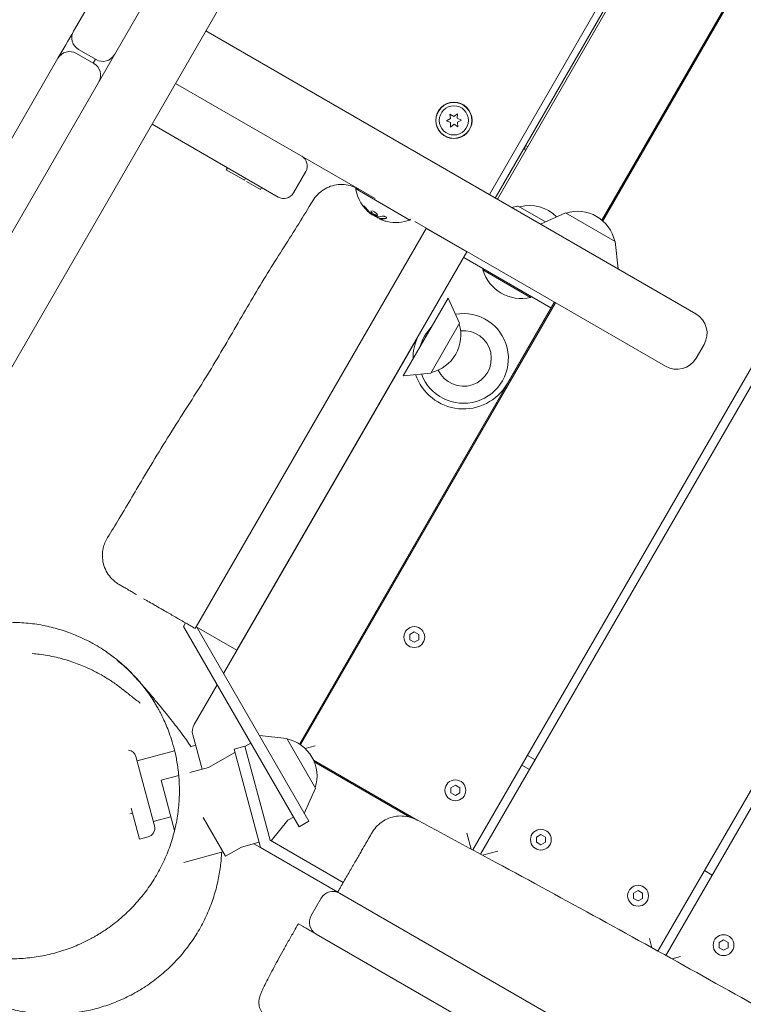
# Model space of a CAD drawing. Units: millimetres. Extents: x -7839 to 14404, y -6317 to 6037.
# Drawn here: x -4218 to -3895, y -1210 to -771 of the extents above; entities that cross this region are included whole.
import ezdxf

# ---------------------------------------------------------------- set-up
doc = ezdxf.new("R2010")
doc.units = ezdxf.units.MM
doc.header["$LTSCALE"] = 20
doc.layers.add('2d', color=230, linetype='Continuous')

msp = doc.modelspace()

# ---------------------------------------------------------------- linework, layer by layer
at = {"layer": '2d', "lineweight": 0}
for p, q in [((-4337.54, -1127.51), (-3627.48, 102.35)), ((-4015.83, -1141.29), (-3454.26, -168.63)), ((-3450.79, -170.63), (-4012.31, -1143.19)), ((-3933.31, -1186.37), (-3372.85, -215.63)), ((-3369.39, -217.63), (-3929.81, -1188.31)), ((-3703.91, -321.82), (-4008.41, -849.23)), ((-3701.32, -323.32), (-4005.82, -850.73)), ((-3700.36, -323.88), (-4004.86, -851.29)), ((-3958.27, -860.6), (-3669, -359.57)), ((-3668.52, -359.74), (-3957.88, -860.93)), ((-4402.24, -1179.58), (-3942.85, -383.9)), ((-4145.22, -692.41), (-4193.68, -776.33)), ((-3916.42, -902.35), (-4134.76, -776.29)), ((-4191.48, -784.53), (-4183.69, -789.03)), ((-4200.68, -788.46), (-4330.68, -1013.63)), ((-4184.69, -790.76), (-4192.48, -786.26)), ((-4184, -788.85), (-4185, -790.58)), ((-4059.38, -850.99), (-4148.26, -799.67)), ((-4027.58, -816.29), (-4025.77, -815.34)), ((-4026.04, -813.32), (-4024.32, -814.41)), ((-4025.77, -815.34), (-4026.04, -813.32)), ((-4024.32, -814.41), (-4022.7, -813.16)), ((-4022.7, -813.16), (-4022.78, -815.2)), ((-4022.78, -815.2), (-4020.89, -815.98)), ((-4020.89, -815.98), (-4022.7, -816.93)), ((-4158.76, -817.86), (-4102.56, -850.3)), ((-4025.69, -817.07), (-4027.58, -816.29)), ((-4025.78, -819.11), (-4025.69, -817.07)), ((-4024.16, -817.86), (-4025.78, -819.11)), ((-4022.43, -818.96), (-4024.16, -817.86)), ((-4022.7, -816.93), (-4022.43, -818.96)), ((-3991.33, -827.86), (-3992.29, -827.31)), ((-4125.18, -837.24), (-4125.68, -838.11)), ((-4117.62, -842.76), (-4125.68, -838.11)), ((-4117.12, -841.89), (-4117.62, -842.76)), ((-4095.73, -848.47), (-4090.23, -838.94)), ((-4110.46, -846.9), (-4116.62, -843.34)), ((-4109.96, -846.03), (-4110.46, -846.9)), ((-4043.82, -860.55), (-4068.06, -846.55)), ((-4067.84, -846.16), (-4067.81, -846.11)), ((-3995.92, -854.3), (-3998.46, -854.98)), ((-3995.54, -854.35), (-3983.47, -861.33)), ((-4043.57, -860.11), (-4043.82, -860.55)), ((-3974.47, -857.28), (-3985.71, -862.34)), ((-3952.3, -870.08), (-3974.47, -857.28)), ((-4139.1, -1041.8), (-4036.6, -864.27)), ((-3929.92, -925.73), (-4041.67, -861.21)), ((-4018.42, -874.77), (-4036.6, -864.27)), ((-3952.3, -870.08), (-3951.06, -882.35)), ((-4120.92, -1052.3), (-4018.42, -874.77)), ((-3980.98, -899.71), (-4019.86, -877.27)), ((-4018.45, -874.61), (-4018.51, -874.71)), ((-4011.14, -882.3), (-4011.39, -882.73)), ((-4011.39, -882.73), (-3990.04, -895.06)), ((-3990.04, -895.06), (-3989.79, -894.62)), ((-4093.08, -1094.1), (-3979.38, -897.17)), ((-3978.95, -897.42), (-4092.66, -1094.37)), ((-4046.82, -929.97), (-4026.81, -895.31)), ((-4021.76, -906.55), (-4026.81, -895.31)), ((-3979.48, -897.11), (-4000.48, -933.49)), ((-4034.56, -928.73), (-4021.76, -906.55)), ((-4040.47, -912.97), (-4126.89, -1062.67)), ((-3912.76, -916.01), (-3916.26, -922.07)), ((-4034.56, -928.73), (-4046.82, -929.97)), ((-4143.88, -1040.07), (-4144.79, -1041.66)), ((-4093.25, -1130.95), (-4144.79, -1041.66)), ((-4139.1, -1041.8), (-4120.92, -1052.3)), ((-4088.92, -1128.45), (-4138.86, -1041.94)), ((-4043.89, -1045.25), (-4041.88, -1044.09)), ((-4041.88, -1044.09), (-4039.87, -1045.25)), ((-4043.89, -1047.58), (-4043.89, -1045.25)), ((-4041.88, -1048.74), (-4043.89, -1047.58)), ((-4039.87, -1047.58), (-4041.88, -1048.74)), ((-4039.87, -1045.25), (-4039.87, -1047.58)), ((-4129.78, -1067.67), (-4140.01, -1085.38)), ((-4136.47, -1105.37), (-4140.61, -1089.93)), ((-4098.66, -1091.58), (-4110.92, -1090.33)), ((-4085.86, -1113.75), (-4098.66, -1091.58)), ((-4141.83, -1095.31), (-4139.35, -1094.64)), ((-4117.38, -1095.07), (-4122.21, -1096.37)), ((-4122.21, -1096.37), (-4110.47, -1140.18)), ((-4117.38, -1095.07), (-4106.18, -1136.89)), ((-4114.75, -1093.71), (-4117.35, -1095.21)), ((-4086, -1094.84), (-4090.56, -1096.06)), ((-4165.94, -1099.7), (-4157.66, -1130.61)), ((-4165.43, -1101.63), (-4148.67, -1097.14)), ((-4121.83, -1097.8), (-4133.61, -1104.6)), ((-4086.79, -1101.32), (-4040.36, -1128.12)), ((-3988.04, -1101.17), (-3991.51, -1099.17)), ((-4133.61, -1104.6), (-4141.94, -1106.83)), ((-4043.83, -1126.7), (-4086.46, -1102.08)), ((-3994.01, -1103.5), (-3990.54, -1105.5)), ((-4146.85, -1108.15), (-4154.73, -1110.26)), ((-4148.72, -1132.68), (-4154.73, -1110.26)), ((-4085.86, -1113.75), (-4090.91, -1124.99)), ((-4025.59, -1113.55), (-4023.58, -1112.39)), ((-4025.59, -1115.88), (-4025.59, -1113.55)), ((-4023.58, -1112.39), (-4021.57, -1113.55)), ((-4021.57, -1113.55), (-4021.57, -1115.88)), ((-4023.58, -1117.04), (-4025.59, -1115.88)), ((-4021.57, -1115.88), (-4023.58, -1117.04)), ((-4164.35, -1136.54), (-4168.07, -1122.66)), ((-4168.58, -1125.25), (-4167.46, -1124.95)), ((-4150.35, -1126.58), (-4158.18, -1128.67)), ((-4126.06, -1144.12), (-4136, -1126.9)), ((-4095.75, -1126.62), (-4098.2, -1128.03)), ((-4098.2, -1128.03), (-4105.67, -1137.18)), ((-4088.92, -1128.45), (-4093.25, -1130.95)), ((-4164.35, -1136.54), (-4160.49, -1135.51)), ((-4016.57, -1140.89), (-4018.45, -1133.84)), ((-3987.49, -1135.55), (-3985.47, -1134.39)), ((-3987.49, -1137.88), (-3987.49, -1135.55)), ((-3985.47, -1134.39), (-3983.46, -1135.55)), ((-3983.46, -1135.55), (-3983.46, -1137.88)), ((-4118.95, -1140.01), (-4126.06, -1144.12)), ((-4111.08, -1137.9), (-4118.95, -1140.01)), ((-4113.36, -1138.51), (-4110.47, -1140.18)), ((-4110.47, -1140.18), (-4076.01, -1160.08)), ((-4106.18, -1136.89), (-4073.51, -1155.75)), ((-3985.47, -1139.04), (-3987.49, -1137.88)), ((-3983.46, -1137.88), (-3985.47, -1139.04)), ((-4127.16, -1142.21), (-4144.63, -1146.89)), ((-4004.6, -1141.84), (-4011.42, -1143.67)), ((-3912.6, -1150.5), (-3909.14, -1152.5)), ((-4083.34, -1162.78), (-4087.84, -1170.57)), ((-4075.15, -1160.58), (-3948.04, -1233.97)), ((-3944.19, -1160.55), (-3942.17, -1159.39)), ((-3944.19, -1162.88), (-3944.19, -1160.55)), ((-3942.17, -1164.04), (-3944.19, -1162.88)), ((-3942.17, -1159.39), (-3940.16, -1160.55)), ((-3940.16, -1162.88), (-3942.17, -1164.04)), ((-3940.16, -1160.55), (-3940.16, -1162.88)), ((-4091.33, -1175.48), (-4093.54, -1174.21)), ((-4085.65, -1178.77), (-3958.54, -1252.15)), ((-3935.96, -1184.9), (-3937.05, -1180.84)), ((-3906.08, -1182.55), (-3904.07, -1181.39)), ((-3906.08, -1184.88), (-3906.08, -1182.55)), ((-3904.07, -1186.04), (-3906.08, -1184.88)), ((-3904.07, -1181.39), (-3902.05, -1182.55)), ((-3902.05, -1184.88), (-3904.07, -1186.04)), ((-3902.05, -1182.55), (-3902.05, -1184.88)), ((-3923.19, -1188.84), (-3927.01, -1189.86))]:
    msp.add_line(p, q, dxfattribs=at)
for centre, radius in [((-4024.24, -816.14), 8.1), ((-4024.24, -816.14), 8), ((-4024.24, -816.14), 6.5), ((-4041.88, -1046.42), 4.65), ((-4023.58, -1114.72), 4.65), ((-3985.47, -1136.72), 4.65), ((-3942.17, -1161.72), 4.65), ((-3904.07, -1183.72), 4.65)]:
    msp.add_circle(centre, radius, dxfattribs=at)
for centre, radius, start, end in [((-4188.48, -779.33), 6, 150, 240), ((-4195.48, -791.46), 6, 60, 150), ((-4180.69, -783.83), 6, 240, 330), ((-4187.69, -795.96), 6, 330, 60), ((-3990.08, -828.58), 2.55, 150, 205.6181), ((-4094.56, -836.44), 5, 330, 60), ((-4050.03, -843.3), 18.33, 190.1905, 232.3723), ((-4100.06, -845.97), 5, 240, 330), ((-3995.79, -854.79), 0.5, 60, 105), ((-3990.46, -871.13), 17, 45.1522, 105.1456), ((-4049.93, -843.13), 18.33, 233.0489, 246.4659), ((-3969.15, -873.66), 17, 12.6679, 107.3321), ((-4050.03, -843.3), 18.33, 257.7215, 289.8095), ((-3994.15, -877.53), 18, 196.7985, 283.2015), ((-4019.96, -922.24), 20, 200.2168, 100.3354), ((-3921.42, -911.01), 10, 330, 60), ((-4019.96, -922.24), 20, 135.8565, 164.1435), ((-4038.14, -911.88), 17, 282.6679, 17.3321), ((-4019.96, -922.24), 12.4, 204.6781, 95.9531), ((-4019.96, -922.24), 22.5, 155.5708, 180.4645), ((-3924.92, -917.07), 10, 240, 330), ((-4019.96, -922.24), 22.5, 198.585, 330), ((-4134.81, -1088.38), 6, 150, 195), ((-4102.23, -1108.42), 17, 342.6679, 77.3321), ((-4169.81, -1100.73), 4, 15, 81.6119), ((-4161.53, -1131.64), 4, 285, 15)]:
    msp.add_arc(centre, radius, start, end, dxfattribs=at)
at = {"layer": '2d', "lineweight": 0, "extrusion": (0, 0, -1)}
for centre, major_axis, ratio, start_param, end_param in [((-4050.31, -843.14), (-9.15, -15.85), 0.922591, 0.168181, 0.370221), ((-4050.21, -842.97), (-9.15, -15.85), 0.922591, 0.168181, 0.370221), ((-4073.97, -834.43), (15.3, -24.34), 0.151229, 0.380385, 0.38957), ((-4049.35, -843.7), (-9.15, -15.85), 0.462474, -0.439321, -0.166253), ((-4049.25, -843.52), (-9.15, -15.85), 0.462474, -0.439321, -0.166253), ((-4044.05, -877.16), (7.5, 12.99), 0, -0.123836, 0.000001), ((-4078.15, -1165.78), (0.78, 5.95), 0.999971, -1.178102, 0.392694)]:
    msp.add_ellipse(centre, major_axis=major_axis, ratio=ratio, start_param=start_param, end_param=end_param, dxfattribs=at)
at = {"layer": '2d', "lineweight": 0}
for centre, major_axis, ratio, start_param, end_param in [((-4049.55, -843.58), (-9.13, -15.82), 0.928039, -0.370784, -0.201333), ((-4060.18, -857.41), (2.22, -1.6), 0.283761, -1.961315, -1.871434), ((-4051.31, -842.56), (-9.01, -15.6), 0.898878, -0.048048, 0.122951), ((-4051.09, -842.69), (-9.14, -15.83), 0.47027, 0.217944, 0.439995), ((-4049.91, -843.37), (-9.15, -15.85), 0.987688, 0.202338, 0.305725), ((-4204.58, -1135.72), (61.15, 43.42), 0.999496, -0.012152, -0.011612), ((-4203.75, -1136.93), (64.53, 38.22), 0.999756, 0.05527, 0.069763), ((-4082.65, -1173.57), (4.76, 3.65), 0.999971, 1.96349, 3.534286)]:
    msp.add_ellipse(centre, major_axis=major_axis, ratio=ratio, start_param=start_param, end_param=end_param, dxfattribs=at)
for points, knots in [([(-4386.68, -1010.83), (-4385.05, -1007.93), (-4383.41, -1005.03), (-4376.89, -993.42), (-4372.02, -984.7), (-4355.81, -955.53), (-4344.55, -935.03), (-4321.45, -893.04), (-4309.6, -871.53), (-4282.75, -823.33), (-4267.68, -796.68), (-4240.31, -749.03), (-4228.08, -727.99), (-4200.69, -680.96), (-4185.52, -654.97), (-4152.39, -597.86), (-4134.47, -566.7), (-4099.2, -505.11), (-4081.83, -474.69), (-4046.48, -413.38), (-4028.51, -382.49), (-3990.68, -317.61), (-3970.83, -283.61), (-3923.3, -201.81), (-3895.68, -153.96), (-3847.79, -71.45), (-3827.56, -36.78), (-3789.95, 27.62), (-3772.58, 57.35), (-3755.28, 87.13)], [0, 0, 0, 0, 10.000006, 10.000006, 40.000106, 40.000106, 110.207004, 110.207004, 183.933832, 183.933832, 275.917756, 275.917756, 349.025406, 349.025406, 439.448536, 439.448536, 547.501091, 547.501091, 652.845883, 652.845883, 760.362773, 760.362773, 878.811927, 878.811927, 1045.022161, 1045.022161, 1165.699347, 1165.699347, 1269.182031, 1269.182031, 1269.182031, 1269.182031]), ([(-4087.16, -852.02), (-4086.56, -851.02), (-4085.84, -850.09), (-4084.22, -848.42), (-4083.31, -847.67), (-4081.34, -846.42), (-4080.27, -845.9), (-4078.06, -845.14), (-4076.91, -844.89), (-4074.59, -844.66), (-4073.4, -844.68), (-4071.09, -845), (-4069.95, -845.3), (-4068.32, -845.93), (-4067.79, -846.17), (-4067.14, -846.51), (-4067.02, -846.58), (-4066.87, -846.66), (-4066.84, -846.68), (-4066.81, -846.69), (-4066.8, -846.7), (-4066.79, -846.71), (-4066.79, -846.71), (-4066.78, -846.71), (-4066.78, -846.71), (-4066.78, -846.71), (-4066.78, -846.71), (-4066.78, -846.71), (-4066.78, -846.71), (-4066.78, -846.71), (-4066.78, -846.71), (-4066.78, -846.71), (-4066.78, -846.71), (-4066.78, -846.71), (-4066.78, -846.71), (-4066.78, -846.71)], [0, 0, 0, 0, 3.480888, 3.480888, 6.982019, 6.982019, 10.482967, 10.482967, 13.983916, 13.983916, 17.484864, 17.484864, 20.985813, 20.985813, 22.727619, 22.727619, 23.163876, 23.163876, 23.245667, 23.245667, 23.276338, 23.276338, 23.287145, 23.287145, 23.292549, 23.292549, 23.2939, 23.2939, 23.294575, 23.294575, 23.294744, 23.294744, 23.294769, 23.294769, 23.294787, 23.294787, 23.294787, 23.294787]), ([(-4178.58, -1002.08), (-4176.81, -999.26), (-4175.06, -996.42), (-4169.55, -987.28), (-4165.85, -980.94), (-4157.21, -966.35), (-4152.19, -958.15), (-4142.38, -942.76), (-4137.7, -935.49), (-4128.53, -920.47), (-4124.06, -912.7), (-4115.29, -897.52), (-4110.92, -890.15), (-4102.11, -875.95), (-4097.71, -869.1), (-4091.29, -858.83), (-4089.2, -855.44), (-4087.16, -852.02)], [0, 0, 0, 0, 10.000379, 10.000379, 32.029468, 32.029468, 60.860282, 60.860282, 86.786451, 86.786451, 113.668312, 113.668312, 139.380375, 139.380375, 163.802056, 163.802056, 175.755726, 175.755726, 175.755726, 175.755726]), ([(-4064.14, -854.86), (-4064.19, -854.8), (-4064.23, -854.74), (-4064.32, -854.61), (-4064.36, -854.56), (-4064.43, -854.44), (-4064.48, -854.35), (-4064.53, -854.23), (-4064.54, -854.18), (-4064.51, -854.15), (-4064.49, -854.14), (-4064.37, -854.2), (-4064.3, -854.25), (-4064.17, -854.37), (-4064.08, -854.45), (-4063.9, -854.64), (-4063.8, -854.75), (-4063.66, -854.91), (-4063.6, -854.98), (-4063.49, -855.12), (-4063.44, -855.19), (-4063.39, -855.25)], [-0.272832, -0.272832, -0.272832, -0.272832, -0.2392262, -0.2392262, -0.2059474, -0.2059474, -0.1680908, -0.1680908, -0.145379, -0.145379, -0.1305497, -0.1305497, -0.1150398, -0.1150398, -0.0898752, -0.0898752, -0.0532191, -0.0532191, -0.0266264, -0.0266264, 0, 0, 0, 0]), ([(-4064.04, -854.69), (-4064.09, -854.63), (-4064.13, -854.56), (-4064.22, -854.44), (-4064.26, -854.38), (-4064.31, -854.3), (-4064.33, -854.26), (-4064.35, -854.22)], [-0.25113859, -0.25113859, -0.25113859, -0.25113859, -0.22558382, -0.22558382, -0.20027753, -0.20027753, -0.18392056, -0.18392056, -0.18392056, -0.18392056]), ([(-4061.39, -857.43), (-4061.39, -857.43), (-4061.39, -857.43), (-4061.49, -857.35), (-4061.59, -857.27), (-4061.68, -857.18)], [-0.04297868, -0.04297868, -0.04297868, -0.04297868, -0.04181817, -0.04181817, 0, 0, 0, 0]), ([(-4061.27, -857.54), (-4061.26, -857.55), (-4061.25, -857.55), (-4061.24, -857.56), (-4061.2, -857.6), (-4061.15, -857.63), (-4061.11, -857.66), (-4061.07, -857.7), (-4061.02, -857.73), (-4060.98, -857.75)], [-0.3683258, -0.3683258, -0.3683258, -0.3683258, -0.3278558, -0.3278558, -0.3278558, -0.163899, -0.163899, -0.163899, 0, 0, 0, 0]), ([(-4059, -858.36), (-4059.1, -858.33), (-4059.2, -858.28), (-4059.42, -858.18), (-4059.53, -858.12), (-4059.79, -857.98), (-4059.97, -857.87), (-4060.33, -857.59), (-4060.49, -857.45), (-4060.74, -857.2), (-4060.88, -857.06), (-4061.06, -856.77), (-4061.1, -856.66), (-4061.12, -856.54), (-4061.12, -856.51), (-4061.12, -856.49)], [-1.213093, -1.213093, -1.213093, -1.213093, -1.056712, -1.056712, -0.900329, -0.900329, -0.699671, -0.699671, -0.510825, -0.510825, -0.354258, -0.354258, -0.223809, -0.223809, -0.194269, -0.194269, -0.194269, -0.194269]), ([(-4057.24, -859.93), (-4057.88, -859.66), (-4058.49, -859.35), (-4059.09, -859), (-4059.73, -858.63), (-4060.35, -858.22), (-4060.94, -857.78)], [0.1964477, 0.1964477, 0.1964477, 0.1964477, 0.3092987, 0.3092987, 0.3092987, 0.4306167, 0.4306167, 0.4306167, 0.4306167]), ([(-4060.46, -856.51), (-4060.12, -856.62), (-4059.7, -856.84), (-4059.33, -857.12), (-4058.96, -857.39), (-4058.66, -857.7), (-4058.5, -857.96), (-4058.33, -858.22), (-4058.3, -858.43), (-4058.41, -858.53), (-4058.51, -858.64), (-4058.76, -858.64), (-4059.1, -858.53)], [-5.650274, -5.650274, -5.650274, -5.650274, -4.237705, -4.237705, -4.237705, -2.825137, -2.825137, -2.825137, -1.412568, -1.412568, -1.412568, 0, 0, 0, 0]), ([(-4058.35, -858.39), (-4058.41, -858.43), (-4058.49, -858.44), (-4058.71, -858.44), (-4058.84, -858.41), (-4059, -858.36)], [-0.1228448, -0.1228448, -0.1228448, -0.1228448, -0.0640053, -0.0640053, 0, 0, 0, 0]), ([(-4058.53, -859.03), (-4058.51, -859.04), (-4058.48, -859.05), (-4058.46, -859.06), (-4058.44, -859.07), (-4058.42, -859.07), (-4058.4, -859.07)], [-0.1883312, -0.1883312, -0.1883312, -0.1883312, -0.1019322, -0.1019322, -0.1019322, 0, 0, 0, 0]), ([(-4057.26, -859.96), (-4057.33, -859.92), (-4057.42, -859.87), (-4057.52, -859.81), (-4057.53, -859.81), (-4057.54, -859.8)], [-0.13564304, -0.13564304, -0.13564304, -0.13564304, -0.08549197, -0.08549197, -0.08042429, -0.08042429, -0.08042429, -0.08042429]), ([(-4057.16, -860.03), (-4057.2, -860.02), (-4057.25, -860.02), (-4057.29, -860.02), (-4057.31, -860.03), (-4057.29, -860.06), (-4057.28, -860.07), (-4057.19, -860.13), (-4057.13, -860.16), (-4057.07, -860.19)], [-0.2542488, -0.2542488, -0.2542488, -0.2542488, -0.1494362, -0.1494362, -0.0755809, -0.0755809, -0.032966, -0.032966, 0, 0, 0, 0]), ([(-4057.06, -859.86), (-4057.1, -859.85), (-4057.15, -859.85), (-4057.19, -859.85), (-4057.2, -859.85), (-4057.2, -859.86)], [-0.2539605, -0.2539605, -0.2539605, -0.2539605, -0.1493073, -0.1493073, -0.1036772, -0.1036772, -0.1036772, -0.1036772]), ([(-4056.19, -858.84), (-4056.13, -858.82), (-4056.06, -858.81), (-4055.92, -858.8), (-4055.84, -858.8), (-4055.66, -858.81), (-4055.52, -858.83), (-4055.22, -858.9), (-4055.09, -858.94), (-4054.81, -859.05), (-4054.71, -859.11), (-4054.52, -859.21), (-4054.45, -859.28), (-4054.32, -859.41), (-4054.28, -859.47), (-4054.24, -859.6), (-4054.26, -859.66), (-4054.31, -859.73), (-4054.33, -859.76), (-4054.41, -859.81), (-4054.46, -859.83), (-4054.51, -859.85)], [-0.1857794, -0.1857794, -0.1857794, -0.1857794, -0.1765664, -0.1765664, -0.1674622, -0.1674622, -0.1562425, -0.1562425, -0.1474983, -0.1474983, -0.1366551, -0.1366551, -0.1188266, -0.1188266, -0.0939548, -0.0939548, -0.0564604, -0.0564604, -0.0282483, -0.0282483, 0, 0, 0, 0]), ([(-4054.26, -859.6), (-4054.26, -859.61), (-4054.27, -859.61), (-4054.31, -859.64), (-4054.36, -859.66), (-4054.41, -859.67)], [-0.0326116, -0.0326116, -0.0326116, -0.0326116, -0.02824832, -0.02824832, 0, 0, 0, 0]), ([(-4057.07, -860.19), (-4056.9, -860.28), (-4056.69, -860.36), (-4056.24, -860.54), (-4055.99, -860.63), (-4055.73, -860.72)], [-0.1664141, -0.1664141, -0.1664141, -0.1664141, -0.0831977, -0.0831977, 0, 0, 0, 0]), ([(-4173.37, -1023.04), (-4173.79, -1022.79), (-4174.21, -1022.52), (-4175.56, -1021.56), (-4176.44, -1020.76), (-4177.97, -1018.99), (-4178.63, -1018.02), (-4179.71, -1015.95), (-4180.13, -1014.84), (-4180.7, -1012.58), (-4180.85, -1011.4), (-4180.88, -1009.08), (-4180.76, -1007.91), (-4180.13, -1005.12), (-4179.47, -1003.52), (-4178.58, -1002.08)], [0, 0, 0, 0, 1.485288, 1.485288, 4.986237, 4.986237, 8.487186, 8.487186, 11.988133, 11.988133, 15.489242, 15.489242, 18.972587, 18.972587, 24.042688, 24.042688, 24.042688, 24.042688]), ([(-4168.58, -1025.8), (-4169.4, -1025.33), (-4170.13, -1024.91), (-4171.37, -1024.19), (-4171.89, -1023.89), (-4172.7, -1023.43), (-4172.99, -1023.26), (-4173.25, -1023.11), (-4173.31, -1023.07), (-4173.36, -1023.05), (-4173.37, -1023.04), (-4173.37, -1023.04), (-4173.37, -1023.04), (-4173.37, -1023.04), (-4173.37, -1023.04), (-4173.37, -1023.04), (-4173.37, -1023.04), (-4173.37, -1023.04), (-4173.37, -1023.04), (-4173.37, -1023.04)], [0, 0, 0, 0, 5.242787, 5.242787, 10.53826, 10.53826, 15.853041, 15.853041, 18.520282, 18.520282, 19.854428, 19.854428, 19.87006, 19.87006, 19.874145, 19.874145, 19.875166, 19.875166, 19.875421, 19.875421, 19.875421, 19.875421]), ([(-4165.6, -1027.52), (-4166.27, -1027.14), (-4166.91, -1026.77), (-4167.81, -1026.25), (-4168.12, -1026.07), (-4168.47, -1025.87), (-4168.53, -1025.84), (-4168.58, -1025.8)], [0.033522198, 0.033522198, 0.033522198, 0.033522198, 0.037009737, 0.037009737, 0.038860223, 0.038860223, 0.039223142, 0.039223142, 0.039223142, 0.039223142]), ([(-4156.26, -1032.92), (-4156.86, -1032.57), (-4157.44, -1032.24), (-4158.94, -1031.37), (-4159.83, -1030.86), (-4161.13, -1030.11), (-4161.55, -1029.86), (-4162.16, -1029.51), (-4162.34, -1029.41), (-4162.52, -1029.31)], [0.01990538, 0.01990538, 0.01990538, 0.01990538, 0.022205842, 0.022205842, 0.025906816, 0.025906816, 0.027757302, 0.027757302, 0.028562848, 0.028562848, 0.028562848, 0.028562848]), ([(-4139.54, -1042.57), (-4141.06, -1041.69), (-4142.6, -1040.8), (-4145.67, -1039.03), (-4147.21, -1038.14), (-4150.24, -1036.39), (-4151.74, -1035.53), (-4154.24, -1034.08), (-4155.27, -1033.49), (-4156.26, -1032.92)], [0, 0, 0, 0, 5.301512, 5.301512, 10.642801, 10.642801, 15.964824, 15.964824, 19.796103, 19.796103, 19.796103, 19.796103]), ([(-4259.03, -1049.9), (-4257.08, -1048.77), (-4255.03, -1047.71), (-4250.76, -1045.74), (-4248.52, -1044.84), (-4243.92, -1043.23), (-4241.59, -1042.54), (-4236.8, -1041.38), (-4234.34, -1040.91), (-4229.38, -1040.22), (-4226.86, -1040), (-4221.82, -1039.81), (-4219.29, -1039.84), (-4214.22, -1040.17), (-4211.68, -1040.46), (-4206.7, -1041.29), (-4204.25, -1041.83), (-4199.49, -1043.12), (-4197.19, -1043.87), (-4193.09, -1045.42), (-4191.24, -1046.21), (-4187.92, -1047.77), (-4186.43, -1048.55), (-4183.76, -1050.03), (-4182.56, -1050.75), (-4180.39, -1052.12), (-4179.41, -1052.78), (-4177.61, -1054.04), (-4176.8, -1054.64), (-4175.3, -1055.78), (-4174.62, -1056.32), (-4173.37, -1057.34), (-4172.81, -1057.82), (-4171.75, -1058.74), (-4171.27, -1059.17), (-4170.36, -1060.01), (-4169.94, -1060.4), (-4169.15, -1061.17), (-4168.79, -1061.52), (-4168.11, -1062.2), (-4167.81, -1062.51), (-4167.22, -1063.12), (-4166.96, -1063.4), (-4166.45, -1063.94), (-4166.23, -1064.18), (-4165.79, -1064.66), (-4165.6, -1064.87), (-4165.22, -1065.3), (-4165.05, -1065.49), (-4164.69, -1065.9), (-4164.53, -1066.09), (-4164.13, -1066.55), (-4163.92, -1066.8), (-4163.27, -1067.56), (-4162.82, -1068.08), (-4161.61, -1069.51), (-4160.87, -1070.37), (-4159.32, -1072.21), (-4158.52, -1073.15), (-4156.67, -1075.37), (-4155.59, -1076.66), (-4153.13, -1079.65), (-4151.74, -1081.37), (-4148.6, -1085.32), (-4146.87, -1087.55), (-4144.31, -1091.05), (-4143.65, -1091.98), (-4142.93, -1093.01)], [0, 0, 0, 0, 8.297661, 8.297661, 16.646554, 16.646554, 25.085968, 25.085968, 33.903157, 33.903157, 42.924548, 42.924548, 52.113784, 52.113784, 61.493368, 61.493368, 70.893582, 70.893582, 80.313898, 80.313898, 88.780144, 88.780144, 96.727286, 96.727286, 104.333136, 104.333136, 111.994626, 111.994626, 119.976186, 119.976186, 128.568607, 128.568607, 138.096072, 138.096072, 149.077378, 149.077378, 162.211783, 162.211783, 178.241443, 178.241443, 198.195651, 198.195651, 223.763422, 223.763422, 257.464836, 257.464836, 303.367424, 303.367424, 368.416852, 368.416852, 465.894802, 465.894802, 628.174781, 628.174781, 945.46395, 945.46395, 1257.164683, 1257.164683, 1532.56688, 1532.56688, 1860.025917, 1860.025917, 2254.010746, 2254.010746, 2724.267282, 2724.267282, 2882.448769, 2882.448769, 2882.448769, 2882.448769]), ([(-4212.1, -1053.77), (-4211.07, -1053.86), (-4210.04, -1053.97), (-4206.49, -1054.42), (-4203.97, -1054.87), (-4199.09, -1056), (-4196.72, -1056.67), (-4192.3, -1058.16), (-4190.23, -1058.97), (-4186.65, -1060.54), (-4185.09, -1061.3), (-4182.56, -1062.62), (-4181.53, -1063.19), (-4179.84, -1064.18), (-4179.14, -1064.6), (-4177.93, -1065.36), (-4177.42, -1065.7), (-4176.47, -1066.33), (-4176.05, -1066.61), (-4175.26, -1067.16), (-4174.92, -1067.4), (-4174.24, -1067.89), (-4173.95, -1068.1), (-4173.36, -1068.54), (-4173.11, -1068.73), (-4172.59, -1069.12), (-4172.36, -1069.3), (-4171.89, -1069.66), (-4171.69, -1069.82), (-4171.23, -1070.19), (-4171.01, -1070.36), (-4170.47, -1070.79), (-4170.18, -1071.03), (-4169.25, -1071.77), (-4168.61, -1072.29), (-4166.4, -1074.06), (-4164.58, -1075.46), (-4164.09, -1075.82), (-4164.06, -1075.84), (-4164.06, -1075.84)], [59.389003, 59.389003, 59.389003, 59.389003, 62.501606, 62.501606, 70.226592, 70.226592, 77.745511, 77.745511, 84.679804, 84.679804, 90.479707, 90.479707, 95.121751, 95.121751, 99.209036, 99.209036, 103.376166, 103.376166, 108.106738, 108.106738, 113.861232, 113.861232, 121.209367, 121.209367, 130.9648, 130.9648, 144.401816, 144.401816, 163.697955, 163.697955, 193.046572, 193.046572, 242.490004, 242.490004, 347.218022, 347.218022, 589.985052, 589.985052, 617.852404, 617.852404, 617.852404, 617.852404]), ([(-4174.42, -1056.69), (-4174.42, -1056.69), (-4174.41, -1056.69), (-4174.4, -1056.7), (-4174.36, -1056.73), (-4174.23, -1056.84), (-4174.13, -1056.91), (-4173.92, -1057.09), (-4173.81, -1057.17), (-4173.49, -1057.43), (-4173.25, -1057.64), (-4172.73, -1058.07), (-4172.46, -1058.3), (-4171.85, -1058.83), (-4171.51, -1059.13), (-4170.66, -1059.88), (-4170.16, -1060.34), (-4168.96, -1061.47), (-4168.26, -1062.16), (-4166.55, -1063.9), (-4165.55, -1064.98), (-4164.02, -1066.74), (-4163.45, -1067.42), (-4162.7, -1068.33), (-4162.48, -1068.61), (-4162.06, -1069.14), (-4161.86, -1069.4), (-4161.54, -1069.8), (-4161.42, -1069.96), (-4161.31, -1070.11)], [399.63943, 399.63943, 399.63943, 399.63943, 399.976899, 399.976899, 401.199819, 401.199819, 402.302691, 402.302691, 403.073238, 403.073238, 404.31776, 404.31776, 405.456611, 405.456611, 406.829098, 406.829098, 408.8494, 408.8494, 411.830247, 411.830247, 416.280744, 416.280744, 418.841471, 418.841471, 419.994124, 419.994124, 421.311714, 421.311714, 422.374126, 422.374126, 422.374126, 422.374126]), ([(-4156.6, -1077.34), (-4156.93, -1076.76), (-4157.23, -1076.25), (-4157.9, -1075.16), (-4158.23, -1074.64), (-4158.85, -1073.67), (-4159.13, -1073.25), (-4159.68, -1072.44), (-4159.93, -1072.08), (-4160.42, -1071.39), (-4160.64, -1071.07), (-4161.09, -1070.45), (-4161.3, -1070.18), (-4161.7, -1069.64), (-4161.87, -1069.41), (-4162.22, -1068.96), (-4162.37, -1068.77), (-4162.53, -1068.57), (-4162.59, -1068.49), (-4162.67, -1068.39)], [0, 0, 0, 0, 10.002232, 10.002232, 23.968806, 23.968806, 40.002655, 40.002655, 59.71185, 59.71185, 84.884912, 84.884912, 118.919512, 118.919512, 164.093646, 164.093646, 226.955832, 226.955832, 240.990317, 240.990317, 240.990317, 240.990317]), ([(-4157.76, -1075.17), (-4157.93, -1074.9), (-4159.04, -1073.2), (-4160.46, -1071.2), (-4161.77, -1069.51), (-4162.04, -1069.17)], [207.44354, 207.44354, 207.44354, 207.44354, 208.296792, 212.931902, 214.115478, 214.115478, 214.115478, 214.115478]), ([(-4161.19, -1070.27), (-4161.19, -1070.27), (-4161.19, -1070.28), (-4160.99, -1070.54), (-4160.84, -1070.74), (-4160.56, -1071.12), (-4160.46, -1071.26), (-4160.29, -1071.49), (-4160.25, -1071.54), (-4160.26, -1071.53), (-4160.33, -1071.43), (-4160.46, -1071.25), (-4160.54, -1071.15), (-4160.86, -1070.71), (-4161.12, -1070.36), (-4161.51, -1069.86), (-4161.62, -1069.71), (-4161.73, -1069.57)], [422.806818, 422.806818, 422.806818, 422.806818, 422.827788, 422.827788, 425.014734, 425.014734, 428.026497, 428.026497, 432.038226, 432.038226, 437.204547, 437.204547, 444.211649, 444.211649, 465.23314, 465.23314, 472.571405, 472.571405, 472.571405, 472.571405]), ([(-4184.06, -1179.78), (-4183.88, -1179.68), (-4183.69, -1179.56), (-4183.02, -1179.17), (-4182.48, -1178.84), (-4181.38, -1178.15), (-4180.79, -1177.77), (-4179.45, -1176.89), (-4178.68, -1176.36), (-4176.86, -1175.05), (-4175.82, -1174.27), (-4172.82, -1171.88), (-4170.9, -1170.18), (-4167.25, -1166.61), (-4165.51, -1164.71), (-4162.26, -1160.8), (-4160.76, -1158.79), (-4157.92, -1154.58), (-4156.6, -1152.38), (-4154.16, -1147.82), (-4153.06, -1145.46), (-4151.1, -1140.65), (-4150.25, -1138.19), (-4148.8, -1133.2), (-4148.2, -1130.66), (-4147.29, -1125.59), (-4146.96, -1123.05), (-4146.58, -1118.03), (-4146.52, -1115.55), (-4146.62, -1110.87), (-4146.77, -1108.66), (-4147.24, -1104.47), (-4147.55, -1102.47), (-4148.27, -1098.77), (-4148.67, -1097.04), (-4149.52, -1093.86), (-4149.97, -1092.4), (-4150.86, -1089.73), (-4151.31, -1088.51), (-4152.21, -1086.23), (-4152.66, -1085.17), (-4153.54, -1083.2), (-4153.97, -1082.29), (-4154.81, -1080.61), (-4155.21, -1079.85), (-4155.87, -1078.61), (-4156.16, -1078.09), (-4156.48, -1077.53), (-4156.54, -1077.43), (-4156.6, -1077.34)], [0, 0, 0, 0, 1.758926, 1.758926, 4.304144, 4.304144, 6.622135, 6.622135, 9.577504, 9.577504, 13.631889, 13.631889, 21.521907, 21.521907, 29.486281, 29.486281, 37.162133, 37.162133, 45.012518, 45.012518, 52.924458, 52.924458, 60.846382, 60.846382, 68.806019, 68.806019, 76.66414, 76.66414, 84.391196, 84.391196, 91.500627, 91.500627, 98.288847, 98.288847, 104.688595, 104.688595, 110.841096, 110.841096, 116.797723, 116.797723, 122.999263, 122.999263, 129.545364, 129.545364, 136.559659, 136.559659, 143.449392, 143.449392, 144.98984, 144.98984, 144.98984, 144.98984]), ([(-4142.91, -1093.04), (-4142.85, -1093.13), (-4142.79, -1093.21), (-4142.56, -1093.55), (-4142.37, -1093.83), (-4142.12, -1094.18), (-4142.08, -1094.24), (-4142.04, -1094.3)], [0, 0, 0, 0, 10.000003, 10.000003, 40.000086, 40.000086, 46.087645, 46.087645, 46.087645, 46.087645]), ([(-4060.76, -1133.67), (-4060.69, -1133.54), (-4060.61, -1133.41), (-4059.92, -1132.29), (-4059.18, -1131.36), (-4057.53, -1129.72), (-4056.6, -1128.99), (-4054.61, -1127.77), (-4053.54, -1127.27), (-4051.32, -1126.55), (-4050.16, -1126.31), (-4047.84, -1126.12), (-4046.66, -1126.17), (-4043.84, -1126.59), (-4042.19, -1127.14), (-4040.7, -1127.94)], [0, 0, 0, 0, 0.449749, 0.449749, 3.950698, 3.950698, 7.451647, 7.451647, 10.952594, 10.952594, 14.453703, 14.453703, 17.937048, 17.937048, 23.007149, 23.007149, 23.007149, 23.007149]), ([(-4040.7, -1127.94), (-4037.77, -1129.51), (-4034.84, -1131.08), (-4023.11, -1137.36), (-4014.32, -1142.1), (-3990.08, -1155.2), (-3974.65, -1163.61), (-3943.84, -1180.52), (-3928.48, -1189.02), (-3897.99, -1206.04), (-3882.88, -1214.56), (-3852.89, -1231.6), (-3838.03, -1240.12), (-3808.26, -1257.3), (-3793.35, -1265.96), (-3763.27, -1283.51), (-3748.09, -1292.42), (-3717.99, -1310.23), (-3703.06, -1319.15), (-3674.42, -1336.54), (-3660.69, -1345), (-3634.49, -1361.46), (-3622.01, -1369.43), (-3596.65, -1385.79), (-3583.77, -1394.15), (-3555.86, -1411.99), (-3540.81, -1421.41), (-3513.9, -1437.66), (-3502.1, -1444.6), (-3479.34, -1457.67), (-3468.4, -1463.83), (-3445.55, -1476.6), (-3433.65, -1483.2), (-3410.3, -1496.31), (-3398.86, -1502.82), (-3377.71, -1515.12), (-3367.99, -1520.88), (-3348.54, -1532.57), (-3338.81, -1538.51), (-3318.67, -1550.96), (-3308.26, -1557.47), (-3286.24, -1571.29), (-3274.63, -1578.61), (-3250.85, -1593.44), (-3238.68, -1600.95), (-3216.07, -1614.48), (-3205.65, -1620.54), (-3186.46, -1631.27), (-3177.72, -1635.99), (-3160.87, -1644.72), (-3152.76, -1648.76), (-3142.84, -1653.51), (-3141.08, -1654.35), (-3139.31, -1655.18)], [0, 0, 0, 0, 10.00001, 10.00001, 40.000289, 40.000289, 92.800414, 92.800414, 145.51592, 145.51592, 197.581074, 197.581074, 248.990404, 248.990404, 300.690503, 300.690503, 353.491661, 353.491661, 405.675499, 405.675499, 454.111661, 454.111661, 498.637008, 498.637008, 544.838901, 544.838901, 598.256075, 598.256075, 639.412836, 639.412836, 677.156721, 677.156721, 718.038101, 718.038101, 757.53174, 757.53174, 791.427517, 791.427517, 825.617246, 825.617246, 862.478669, 862.478669, 903.695573, 903.695573, 946.683614, 946.683614, 982.978323, 982.978323, 1012.909683, 1012.909683, 1040.211846, 1040.211846, 1046.093892, 1046.093892, 1046.093892, 1046.093892]), ([(-4060.76, -1133.67), (-4060.76, -1133.67), (-4060.79, -1133.71), (-4060.84, -1133.8), (-4060.86, -1133.84), (-4060.89, -1133.89), (-4060.93, -1133.96), (-4060.97, -1134.02), (-4061.01, -1134.1), (-4061.06, -1134.19), (-4061.27, -1134.54), (-4061.56, -1135.06), (-4061.96, -1135.73), (-4062.15, -1136.07), (-4062.37, -1136.45), (-4062.62, -1136.88), (-4062.74, -1137.09), (-4062.86, -1137.31), (-4063, -1137.54), (-4063.13, -1137.76), (-4063.26, -1138), (-4063.41, -1138.25), (-4063.97, -1139.23), (-4064.62, -1140.34), (-4065.34, -1141.6), (-4065.52, -1141.91), (-4065.71, -1142.23), (-4065.9, -1142.56), (-4066.09, -1142.89), (-4066.28, -1143.23), (-4066.48, -1143.57), (-4066.88, -1144.26), (-4067.28, -1144.96), (-4067.71, -1145.69), (-4068.13, -1146.42), (-4068.56, -1147.18), (-4069.01, -1147.95), (-4069.23, -1148.34), (-4069.46, -1148.73), (-4069.69, -1149.13), (-4069.92, -1149.53), (-4070.16, -1149.94), (-4070.39, -1150.35), (-4071.34, -1151.98), (-4072.3, -1153.66), (-4073.29, -1155.37), (-4073.78, -1156.22), (-4074.28, -1157.08), (-4074.79, -1157.96), (-4075.04, -1158.39), (-4075.29, -1158.83), (-4075.54, -1159.27), (-4075.7, -1159.54), (-4075.86, -1159.81), (-4076.01, -1160.08)], [-0.04796893, -0.04796893, -0.04796893, -0.04796893, -0.04498436, -0.04498436, -0.04498436, -0.04346567, -0.04346567, -0.04346567, -0.04194699, -0.04194699, -0.04194699, -0.03587224, -0.03587224, -0.03587224, -0.03283486, -0.03283486, -0.03283486, -0.03131617, -0.03131617, -0.03131617, -0.02979749, -0.02979749, -0.02979749, -0.02372274, -0.02372274, -0.02372274, -0.02220405, -0.02220405, -0.02220405, -0.02068536, -0.02068536, -0.02068536, -0.01764799, -0.01764799, -0.01764799, -0.01461061, -0.01461061, -0.01461061, -0.01309193, -0.01309193, -0.01309193, -0.01157324, -0.01157324, -0.01157324, -0.00549849, -0.00549849, -0.00549849, -0.00246111, -0.00246111, -0.00246111, -0.00094243, -0.00094243, -0.00094243, 0, 0, 0, 0]), ([(-4127.75, -1142.37), (-4127.79, -1143.39), (-4127.85, -1144.42), (-4128.12, -1147.59), (-4128.39, -1149.76), (-4129.15, -1154.19), (-4129.64, -1156.45), (-4130.86, -1161.02), (-4131.6, -1163.33), (-4133.32, -1167.93), (-4134.31, -1170.23), (-4136.54, -1174.77), (-4137.78, -1177), (-4140.52, -1181.37), (-4142.01, -1183.51), (-4145.22, -1187.62), (-4146.94, -1189.6), (-4150.56, -1193.36), (-4152.47, -1195.15), (-4156.45, -1198.5), (-4158.52, -1200.07), (-4162.8, -1202.97), (-4165, -1204.31), (-4169.49, -1206.72), (-4171.78, -1207.81), (-4176.4, -1209.73), (-4178.73, -1210.56), (-4183.36, -1211.97), (-4185.67, -1212.55), (-4190.2, -1213.47), (-4192.43, -1213.81), (-4196.75, -1214.3), (-4198.84, -1214.44), (-4202.85, -1214.55), (-4204.78, -1214.53), (-4208.44, -1214.35), (-4210.18, -1214.2), (-4213.47, -1213.82), (-4215.04, -1213.58), (-4218, -1213.04), (-4219.4, -1212.74), (-4222.07, -1212.1), (-4223.34, -1211.76), (-4225.76, -1211.05), (-4226.9, -1210.68), (-4229.11, -1209.92), (-4230.15, -1209.53), (-4232.18, -1208.73), (-4233.14, -1208.32), (-4234.07, -1207.91), (-4234.13, -1207.88), (-4234.19, -1207.86)], [119.159898, 119.159898, 119.159898, 119.159898, 123.224744, 123.224744, 131.430943, 131.430943, 139.730273, 139.730273, 148.14144, 148.14144, 156.644535, 156.644535, 165.206314, 165.206314, 173.878469, 173.878469, 182.554122, 182.554122, 191.23001, 191.23001, 199.905977, 199.905977, 208.581092, 208.581092, 217.249386, 217.249386, 225.895941, 225.895941, 234.495133, 234.495133, 243.016285, 243.016285, 251.441018, 251.441018, 259.788419, 259.788419, 268.133354, 268.133354, 276.607342, 276.607342, 285.387429, 285.387429, 294.685778, 294.685778, 304.747333, 304.747333, 315.856492, 315.856492, 328.351927, 328.351927, 329.1913, 329.1913, 329.1913, 329.1913]), ([(-4076.01, -1160.08), (-4076.01, -1160.08), (-4075.72, -1160.25), (-4075.15, -1160.58), (-4075.15, -1160.58), (-4075.15, -1160.58)], [0, 0, 0, 0, 0.5492846, 0.5492846, 0.5521953, 0.5521953, 0.5521953, 0.5521953]), ([(-4106.85, -1216.4), (-4107.6, -1216), (-4108.3, -1215.47), (-4109.48, -1214.24), (-4109.97, -1213.52), (-4110.7, -1212.01), (-4110.94, -1211.19), (-4111.11, -1210.03), (-4111.14, -1209.66), (-4111.15, -1208.71), (-4111.08, -1208.16), (-4110.94, -1207.34), (-4110.86, -1207.02), (-4110.67, -1206.36), (-4110.57, -1206.05), (-4110.27, -1205.26), (-4110.08, -1204.79), (-4109.47, -1203.41), (-4108.99, -1202.4), (-4107.92, -1200.25), (-4107.36, -1199.16), (-4106.16, -1196.86), (-4105.53, -1195.67), (-4104.19, -1193.18), (-4103.5, -1191.89), (-4102.04, -1189.22), (-4101.27, -1187.84), (-4099.68, -1184.99), (-4098.86, -1183.52), (-4097.17, -1180.54), (-4096.3, -1179.01), (-4094.8, -1176.39), (-4094.17, -1175.3), (-4093.54, -1174.21)], [0, 0, 0, 0, 2.594423, 2.594423, 5.191777, 5.191777, 7.784634, 7.784634, 9.006078, 9.006078, 11.129708, 11.129708, 12.979308, 12.979308, 15.610711, 15.610711, 20.024446, 20.024446, 27.706967, 27.706967, 34.078903, 34.078903, 39.883155, 39.883155, 45.331022, 45.331022, 50.665712, 50.665712, 55.976795, 55.976795, 61.307644, 61.307644, 65.082807, 65.082807, 65.082807, 65.082807]), ([(-4085.76, -1178.7), (-4086.5, -1178.27), (-4087.21, -1177.86), (-4088.55, -1177.09), (-4089.17, -1176.73), (-4090.2, -1176.14), (-4090.61, -1175.9), (-4091.15, -1175.58), (-4091.3, -1175.5), (-4091.33, -1175.48)], [0.000001, 0.000001, 0.000001, 0.000001, 0.260716, 0.260716, 0.536991, 0.536991, 0.813274, 0.813274, 1.074015, 1.074015, 1.074015, 1.074015]), ([(-4245.38, -1185.94), (-4244.15, -1186.35), (-4242.92, -1186.73), (-4239.48, -1187.69), (-4237.27, -1188.2), (-4232.62, -1189.05), (-4230.18, -1189.37), (-4225.14, -1189.78), (-4222.55, -1189.86), (-4217.39, -1189.75), (-4214.81, -1189.56), (-4209.68, -1188.92), (-4207.13, -1188.47), (-4202.06, -1187.29), (-4199.55, -1186.57), (-4194.61, -1184.86), (-4192.26, -1183.9), (-4188.43, -1182.13), (-4186.86, -1181.34), (-4184.93, -1180.27), (-4184.49, -1180.03), (-4184.06, -1179.78)], [2805.173692, 2805.173692, 2805.173692, 2805.173692, 2809.279628, 2809.279628, 2816.605255, 2816.605255, 2824.631605, 2824.631605, 2833.071428, 2833.071428, 2841.541786, 2841.541786, 2850.080063, 2850.080063, 2858.657315, 2858.657315, 2867.153923, 2867.153923, 2873.510817, 2873.510817, 2875.4124, 2875.4124, 2875.4124, 2875.4124])]:
    msp.add_open_spline(points, degree=3, knots=knots, dxfattribs=at)
for points in [[(-4200.68, -788.46), (-4198.34, -784.42), (-4196.01, -780.38), (-4193.68, -776.33)], [(-4061.22, -857.82), (-4061.4, -857.68), (-4061.59, -857.52), (-4061.78, -857.36)], [(-4060.35, -858.33), (-4060.39, -858.39), (-4060.68, -858.22), (-4061.13, -857.88)], [(-4139.54, -1042.57), (-4139.54, -1042.57), (-4139.4, -1042.31), (-4139.1, -1041.8)], [(-4156.6, -1077.34), (-4156.6, -1077.34), (-4156.6, -1077.34), (-4156.6, -1077.34)], [(-4093.54, -1174.21), (-4093.54, -1174.21), (-4093.54, -1174.21), (-4093.54, -1174.21)], [(-4184.06, -1179.78), (-4184.06, -1179.78), (-4184.06, -1179.78), (-4184.06, -1179.78)], [(-4085.65, -1178.77), (-4085.68, -1178.74), (-4085.72, -1178.72), (-4085.76, -1178.7)]]:
    msp.add_open_spline(points, degree=3, dxfattribs=at)

doc.saveas('drawing.dxf')
